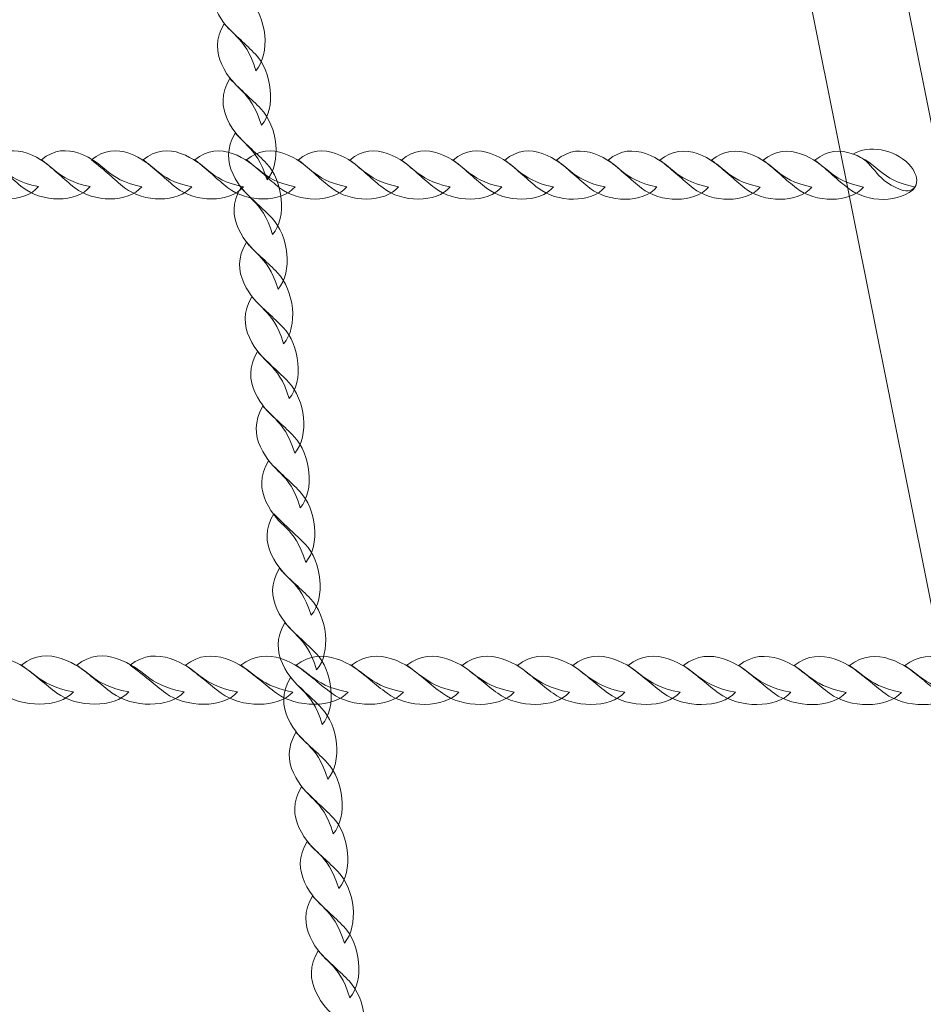
# Model space of a CAD drawing. Units: centimetres. Extents: x -1.89 to 7.72, y 5.21 to 14.42.
# Drawn here: x 3.54 to 3.85, y 7.21 to 7.56 of the extents above; entities that cross this region are included whole.
import ezdxf

# ---------------------------------------------------------------- set-up
doc = ezdxf.new("R2010")
doc.units = ezdxf.units.CM
doc.header["$MEASUREMENT"] = 0
doc.layers.add('layer 1', color=7, linetype='Continuous')

msp = doc.modelspace()

# ---------------------------------------------------------------- linework, layer by layer
at = {"layer": 'layer 1', "color": 242, "lineweight": 20}
msp.add_open_spline([(0.86023, 12.25111), (0.86023, 12.25111), (0.11323, 12.25111), (0.11323, 12.25111), (0.11323, 12.25111), (0.11323, 12.25111), (-1.88677, 12.25111), (-1.88677, 12.25111), (-1.88677, 12.25111), (-1.88677, 12.25111), (-1.88677, 9.78859), (-1.88677, 9.78859), (-1.88677, 9.78859), (-1.88677, 9.78859), (-0.20826, 9.78859), (-0.20826, 9.78859), (-0.20826, 9.78859), (-0.20826, 9.78859), (0.1088, 9.78859), (0.1088, 9.78859), (0.1088, 9.78859), (-0.00169, 9.57959), (-0.06436, 9.34141), (-0.06436, 9.08855), (-0.06436, 9.08855), (-0.06436, 8.81818), (-0.06436, 8.5589), (-0.06436, 8.28853), (-0.06436, 8.28853), (-0.06436, 7.53669), (0.48886, 6.91423), (1.2104, 6.80556), (1.2104, 6.80556), (1.20859, 6.77535), (1.20756, 6.74493), (1.20756, 6.71427), (1.20756, 6.71427), (1.20756, 6.46146), (1.27019, 6.22332), (1.38065, 6.01435), (1.38065, 6.01435), (1.38065, 6.01435), (1.45913, 5.8826), (1.45913, 5.8826), (1.45913, 5.8826), (1.72805, 5.47968), (2.18679, 5.21427), (2.70756, 5.21427), (2.70756, 5.21427), (3.15691, 5.21427), (3.55496, 5.21427), (4.00431, 5.21427), (4.00431, 5.21427), (4.83274, 5.21427), (5.50431, 5.88584), (5.50431, 6.71427), (5.50431, 6.71427), (5.50431, 6.73076), (5.50394, 6.74718), (5.50342, 6.76354), (5.50342, 6.76354), (5.50342, 6.76354), (6.21927, 6.76354), (6.21927, 6.76354), (6.21927, 6.76354), (6.21927, 6.76354), (6.22006, 6.76353), (6.22006, 6.76353), (6.22006, 6.76353), (7.04663, 6.76353), (7.717, 7.43212), (7.71999, 8.25799), (7.71999, 8.25799), (7.71999, 8.25799), (7.72005, 8.25799), (7.72005, 8.25799), (7.72005, 8.25799), (7.72005, 8.25799), (7.72005, 8.26274), (7.72005, 8.26274), (7.72005, 8.26274), (7.72005, 8.26274), (7.72006, 8.26353), (7.72006, 8.26353), (7.72006, 8.26353), (7.72006, 8.26353), (7.72005, 8.26699), (7.72005, 8.26699), (7.72005, 8.26699), (7.72005, 8.26699), (7.72005, 9.11009), (7.72005, 9.11009), (7.72005, 9.11009), (7.72005, 9.11009), (7.72006, 9.11355), (7.72006, 9.11355), (7.72006, 9.11355), (7.72006, 9.94197), (7.04848, 10.61355), (6.22006, 10.61355), (6.22006, 10.61355), (6.22006, 10.61355), (6.21927, 10.61354), (6.21927, 10.61354), (6.21927, 10.61354), (6.21927, 10.61354), (4.95057, 10.61354), (4.95057, 10.61354), (4.95057, 10.61354), (5.11738, 10.8553), (5.21514, 11.14837), (5.21514, 11.46431), (5.21514, 11.46431), (5.21514, 11.72657), (5.14779, 11.97309), (5.02948, 12.18757), (5.02948, 12.18757), (5.00141, 12.35664), (4.94513, 12.5162), (4.86554, 12.66115), (4.86554, 12.66115), (4.77142, 13.08719), (4.49615, 13.44518), (4.12463, 13.65024), (4.12463, 13.65024), (3.85064, 14.01031), (3.41762, 14.24282), (2.93025, 14.24282), (2.93025, 14.24282), (2.92334, 14.24282), (2.91648, 14.24265), (2.90959, 14.24256), (2.90959, 14.24256), (2.69923, 14.35495), (2.45898, 14.41874), (2.20381, 14.41874), (2.20381, 14.41874), (1.37539, 14.41874), (0.70381, 13.74716), (0.70381, 12.91874), (0.70381, 12.91874), (0.70381, 12.67888), (0.76011, 12.45217), (0.86023, 12.25111)], degree=3, knots=[0, 0, 0, 0, 0.027027, 0.027027, 0.027027, 0.027027, 0.054054, 0.054054, 0.054054, 0.054054, 0.081081, 0.081081, 0.081081, 0.081081, 0.108108, 0.108108, 0.108108, 0.108108, 0.135135, 0.135135, 0.135135, 0.135135, 0.162162, 0.162162, 0.162162, 0.162162, 0.189189, 0.189189, 0.189189, 0.189189, 0.216216, 0.216216, 0.216216, 0.216216, 0.243243, 0.243243, 0.243243, 0.243243, 0.27027, 0.27027, 0.27027, 0.27027, 0.297297, 0.297297, 0.297297, 0.297297, 0.324324, 0.324324, 0.324324, 0.324324, 0.351351, 0.351351, 0.351351, 0.351351, 0.378378, 0.378378, 0.378378, 0.378378, 0.405405, 0.405405, 0.405405, 0.405405, 0.432432, 0.432432, 0.432432, 0.432432, 0.459459, 0.459459, 0.459459, 0.459459, 0.486486, 0.486486, 0.486486, 0.486486, 0.513514, 0.513514, 0.513514, 0.513514, 0.540541, 0.540541, 0.540541, 0.540541, 0.567568, 0.567568, 0.567568, 0.567568, 0.594595, 0.594595, 0.594595, 0.594595, 0.621622, 0.621622, 0.621622, 0.621622, 0.648649, 0.648649, 0.648649, 0.648649, 0.675676, 0.675676, 0.675676, 0.675676, 0.702703, 0.702703, 0.702703, 0.702703, 0.72973, 0.72973, 0.72973, 0.72973, 0.756757, 0.756757, 0.756757, 0.756757, 0.783784, 0.783784, 0.783784, 0.783784, 0.810811, 0.810811, 0.810811, 0.810811, 0.837838, 0.837838, 0.837838, 0.837838, 0.864865, 0.864865, 0.864865, 0.864865, 0.891892, 0.891892, 0.891892, 0.891892, 0.918919, 0.918919, 0.918919, 0.918919, 0.945946, 0.945946, 0.945946, 0.945946, 1, 1, 1, 1], dxfattribs=at)
at = {"layer": 'layer 1', "color": 254, "lineweight": 9}
msp.add_open_spline([(3.99446, 6.67011), (3.99446, 6.67011), (3.68408, 8.21709), (3.68408, 8.21709), (3.68408, 8.21709), (3.68408, 8.21709), (3.71797, 8.21709), (3.71797, 8.21709), (3.71797, 8.21709), (3.71797, 8.21709), (4.02835, 6.67011), (4.02835, 6.67011), (4.02835, 6.67011), (4.03019, 6.66095), (4.02073, 6.65312), (4.0114, 6.65312), (4.0114, 6.65312), (4.00209, 6.65312), (3.9963, 6.66095), (3.99446, 6.67011)], degree=3, knots=[0, 0, 0, 0, 0.166667, 0.166667, 0.166667, 0.166667, 0.333333, 0.333333, 0.333333, 0.333333, 0.5, 0.5, 0.5, 0.5, 0.666667, 0.666667, 0.666667, 0.666667, 1, 1, 1, 1], dxfattribs=at)
at = {"layer": 'layer 1', "color": 254, "lineweight": 15}
for points, knots in [([(3.61972, 7.54299), (3.62495, 7.54903), (3.6234, 7.56189), (3.61759, 7.56797), (3.61759, 7.56797), (3.61414, 7.57159), (3.61088, 7.57412), (3.60663, 7.57867), (3.60663, 7.57867), (3.60339, 7.57333), (3.60386, 7.5685), (3.60574, 7.56442), (3.60574, 7.56442), (3.61027, 7.55462), (3.61571, 7.55622), (3.61972, 7.54299)], [0, 0, 0, 0, 0.2, 0.2, 0.2, 0.2, 0.4, 0.4, 0.4, 0.4, 0.6, 0.6, 0.6, 0.6, 1, 1, 1, 1]), ([(3.62166, 7.52379), (3.6269, 7.52983), (3.62533, 7.54269), (3.61954, 7.54876), (3.61954, 7.54876), (3.61609, 7.55239), (3.61282, 7.55493), (3.60858, 7.55946), (3.60858, 7.55946), (3.60534, 7.55414), (3.60581, 7.5493), (3.60769, 7.54521), (3.60769, 7.54521), (3.61222, 7.53542), (3.61765, 7.53703), (3.62166, 7.52379)], [0, 0, 0, 0, 0.2, 0.2, 0.2, 0.2, 0.4, 0.4, 0.4, 0.4, 0.6, 0.6, 0.6, 0.6, 1, 1, 1, 1]), ([(3.62361, 7.5046), (3.62883, 7.51063), (3.62728, 7.52349), (3.62149, 7.52957), (3.62149, 7.52957), (3.61803, 7.53319), (3.61476, 7.53574), (3.61052, 7.54027), (3.61052, 7.54027), (3.60729, 7.53494), (3.60775, 7.53011), (3.60963, 7.52602), (3.60963, 7.52602), (3.61415, 7.51622), (3.6196, 7.51782), (3.62361, 7.5046)], [0, 0, 0, 0, 0.2, 0.2, 0.2, 0.2, 0.4, 0.4, 0.4, 0.4, 0.6, 0.6, 0.6, 0.6, 1, 1, 1, 1]), ([(3.62556, 7.48539), (3.63078, 7.49144), (3.62922, 7.5043), (3.62344, 7.51038), (3.62344, 7.51038), (3.61998, 7.514), (3.6167, 7.51653), (3.61246, 7.52107), (3.61246, 7.52107), (3.60922, 7.51574), (3.60969, 7.51092), (3.61158, 7.50683), (3.61158, 7.50683), (3.6161, 7.49703), (3.62154, 7.49863), (3.62556, 7.48539)], [0, 0, 0, 0, 0.2, 0.2, 0.2, 0.2, 0.4, 0.4, 0.4, 0.4, 0.6, 0.6, 0.6, 0.6, 1, 1, 1, 1]), ([(3.54332, 7.50225), (3.53852, 7.49646), (3.52632, 7.49672), (3.51976, 7.50187), (3.51976, 7.50187), (3.51585, 7.50493), (3.51299, 7.50792), (3.50809, 7.51168), (3.50809, 7.51168), (3.51255, 7.51543), (3.51711, 7.51545), (3.52121, 7.51399), (3.52121, 7.51399), (3.53102, 7.51047), (3.53039, 7.50491), (3.54332, 7.50225)], [0, 0, 0, 0, 0.2, 0.2, 0.2, 0.2, 0.4, 0.4, 0.4, 0.4, 0.6, 0.6, 0.6, 0.6, 1, 1, 1, 1]), ([(3.56147, 7.50224), (3.55667, 7.49645), (3.54447, 7.49671), (3.53792, 7.50186), (3.53792, 7.50186), (3.53401, 7.50492), (3.53113, 7.50791), (3.52625, 7.51167), (3.52625, 7.51167), (3.5307, 7.51542), (3.53526, 7.51544), (3.53936, 7.51398), (3.53936, 7.51398), (3.54918, 7.51046), (3.54853, 7.5049), (3.56147, 7.50224)], [0, 0, 0, 0, 0.2, 0.2, 0.2, 0.2, 0.4, 0.4, 0.4, 0.4, 0.6, 0.6, 0.6, 0.6, 1, 1, 1, 1]), ([(3.57961, 7.50223), (3.57481, 7.49644), (3.56262, 7.4967), (3.55607, 7.50185), (3.55607, 7.50185), (3.55215, 7.50491), (3.54929, 7.5079), (3.5444, 7.51166), (3.5444, 7.51166), (3.54885, 7.51541), (3.55342, 7.51543), (3.55751, 7.51397), (3.55751, 7.51397), (3.56733, 7.51045), (3.56668, 7.50489), (3.57961, 7.50223)], [0, 0, 0, 0, 0.2, 0.2, 0.2, 0.2, 0.4, 0.4, 0.4, 0.4, 0.6, 0.6, 0.6, 0.6, 1, 1, 1, 1]), ([(3.59715, 7.50222), (3.59236, 7.49643), (3.58017, 7.49669), (3.57361, 7.50184), (3.57361, 7.50184), (3.56969, 7.5049), (3.56683, 7.50789), (3.56194, 7.51165), (3.56194, 7.51165), (3.56639, 7.5154), (3.57096, 7.51542), (3.57505, 7.51396), (3.57505, 7.51396), (3.58488, 7.51044), (3.58423, 7.50488), (3.59715, 7.50222)], [0, 0, 0, 0, 0.2, 0.2, 0.2, 0.2, 0.4, 0.4, 0.4, 0.4, 0.6, 0.6, 0.6, 0.6, 1, 1, 1, 1]), ([(3.61531, 7.50221), (3.61051, 7.49642), (3.59832, 7.49668), (3.59177, 7.50183), (3.59177, 7.50183), (3.58785, 7.50489), (3.58499, 7.50787), (3.5801, 7.51164), (3.5801, 7.51164), (3.58454, 7.51539), (3.58911, 7.51541), (3.5932, 7.51394), (3.5932, 7.51394), (3.60302, 7.51043), (3.60238, 7.50487), (3.61531, 7.50221)], [0, 0, 0, 0, 0.2, 0.2, 0.2, 0.2, 0.4, 0.4, 0.4, 0.4, 0.6, 0.6, 0.6, 0.6, 1, 1, 1, 1]), ([(3.63346, 7.5022), (3.62866, 7.49641), (3.61646, 7.49667), (3.6099, 7.50182), (3.6099, 7.50182), (3.606, 7.50488), (3.60314, 7.50786), (3.59825, 7.51163), (3.59825, 7.51163), (3.60269, 7.51538), (3.60726, 7.5154), (3.61135, 7.51393), (3.61135, 7.51393), (3.62116, 7.51042), (3.62053, 7.50486), (3.63346, 7.5022)], [0, 0, 0, 0, 0.2, 0.2, 0.2, 0.2, 0.4, 0.4, 0.4, 0.4, 0.6, 0.6, 0.6, 0.6, 1, 1, 1, 1]), ([(3.65161, 7.50219), (3.64682, 7.4964), (3.63462, 7.49666), (3.62805, 7.50181), (3.62805, 7.50181), (3.62415, 7.50487), (3.62128, 7.50786), (3.61639, 7.51162), (3.61639, 7.51162), (3.62084, 7.51536), (3.6254, 7.51539), (3.6295, 7.51392), (3.6295, 7.51392), (3.63932, 7.51041), (3.63868, 7.50485), (3.65161, 7.50219)], [0, 0, 0, 0, 0.2, 0.2, 0.2, 0.2, 0.4, 0.4, 0.4, 0.4, 0.6, 0.6, 0.6, 0.6, 1, 1, 1, 1]), ([(3.66977, 7.50218), (3.66496, 7.49639), (3.65276, 7.49665), (3.64621, 7.50179), (3.64621, 7.50179), (3.6423, 7.50486), (3.63943, 7.50784), (3.63454, 7.5116), (3.63454, 7.5116), (3.639, 7.51535), (3.64356, 7.51537), (3.64765, 7.51391), (3.64765, 7.51391), (3.65747, 7.5104), (3.65683, 7.50484), (3.66977, 7.50218)], [0, 0, 0, 0, 0.2, 0.2, 0.2, 0.2, 0.4, 0.4, 0.4, 0.4, 0.6, 0.6, 0.6, 0.6, 1, 1, 1, 1]), ([(3.6879, 7.50217), (3.68311, 7.49637), (3.67092, 7.49663), (3.66436, 7.50178), (3.66436, 7.50178), (3.66044, 7.50484), (3.65758, 7.50783), (3.65269, 7.51159), (3.65269, 7.51159), (3.65715, 7.51534), (3.66171, 7.51536), (3.6658, 7.5139), (3.6658, 7.5139), (3.67561, 7.51039), (3.67497, 7.50483), (3.6879, 7.50217)], [0, 0, 0, 0, 0.2, 0.2, 0.2, 0.2, 0.4, 0.4, 0.4, 0.4, 0.6, 0.6, 0.6, 0.6, 1, 1, 1, 1]), ([(3.70605, 7.50216), (3.70127, 7.49636), (3.68907, 7.49662), (3.68252, 7.50177), (3.68252, 7.50177), (3.6786, 7.50483), (3.67572, 7.50782), (3.67085, 7.51158), (3.67085, 7.51158), (3.67529, 7.51533), (3.67986, 7.51535), (3.68395, 7.51389), (3.68395, 7.51389), (3.69377, 7.51038), (3.69313, 7.50482), (3.70605, 7.50216)], [0, 0, 0, 0, 0.2, 0.2, 0.2, 0.2, 0.4, 0.4, 0.4, 0.4, 0.6, 0.6, 0.6, 0.6, 1, 1, 1, 1]), ([(3.72421, 7.50214), (3.71941, 7.49635), (3.70721, 7.49661), (3.70066, 7.50176), (3.70066, 7.50176), (3.69675, 7.50482), (3.69388, 7.50781), (3.68899, 7.51157), (3.68899, 7.51157), (3.69344, 7.51532), (3.69801, 7.51534), (3.70211, 7.51388), (3.70211, 7.51388), (3.71192, 7.51037), (3.71128, 7.50481), (3.72421, 7.50214)], [0, 0, 0, 0, 0.2, 0.2, 0.2, 0.2, 0.4, 0.4, 0.4, 0.4, 0.6, 0.6, 0.6, 0.6, 1, 1, 1, 1]), ([(3.74236, 7.50213), (3.73755, 7.49634), (3.72537, 7.4966), (3.7188, 7.50174), (3.7188, 7.50174), (3.7149, 7.50481), (3.71203, 7.5078), (3.70714, 7.51156), (3.70714, 7.51156), (3.71159, 7.51531), (3.71616, 7.51533), (3.72026, 7.51387), (3.72026, 7.51387), (3.73007, 7.51036), (3.72943, 7.5048), (3.74236, 7.50213)], [0, 0, 0, 0, 0.2, 0.2, 0.2, 0.2, 0.4, 0.4, 0.4, 0.4, 0.6, 0.6, 0.6, 0.6, 1, 1, 1, 1]), ([(3.76052, 7.50212), (3.75571, 7.49633), (3.74352, 7.49659), (3.73696, 7.50173), (3.73696, 7.50173), (3.73305, 7.5048), (3.73017, 7.50779), (3.7253, 7.51155), (3.7253, 7.51155), (3.72974, 7.5153), (3.73431, 7.51532), (3.73839, 7.51386), (3.73839, 7.51386), (3.74822, 7.51035), (3.74757, 7.50479), (3.76052, 7.50212)], [0, 0, 0, 0, 0.2, 0.2, 0.2, 0.2, 0.4, 0.4, 0.4, 0.4, 0.6, 0.6, 0.6, 0.6, 1, 1, 1, 1]), ([(3.77866, 7.50211), (3.77386, 7.49632), (3.76167, 7.49658), (3.75511, 7.50172), (3.75511, 7.50172), (3.7512, 7.50479), (3.74833, 7.50778), (3.74345, 7.51154), (3.74345, 7.51154), (3.7479, 7.51529), (3.75246, 7.51531), (3.75655, 7.51385), (3.75655, 7.51385), (3.76637, 7.51034), (3.76572, 7.50478), (3.77866, 7.50211)], [0, 0, 0, 0, 0.2, 0.2, 0.2, 0.2, 0.4, 0.4, 0.4, 0.4, 0.6, 0.6, 0.6, 0.6, 1, 1, 1, 1]), ([(3.79681, 7.5021), (3.79201, 7.49631), (3.77981, 7.49657), (3.77325, 7.50171), (3.77325, 7.50171), (3.76934, 7.50478), (3.76647, 7.50777), (3.76159, 7.51153), (3.76159, 7.51153), (3.76604, 7.51528), (3.7706, 7.5153), (3.7747, 7.51384), (3.7747, 7.51384), (3.78451, 7.51032), (3.78388, 7.50477), (3.79681, 7.5021)], [0, 0, 0, 0, 0.2, 0.2, 0.2, 0.2, 0.4, 0.4, 0.4, 0.4, 0.6, 0.6, 0.6, 0.6, 1, 1, 1, 1]), ([(3.81496, 7.50209), (3.81017, 7.4963), (3.79796, 7.49656), (3.79141, 7.5017), (3.79141, 7.5017), (3.7875, 7.50477), (3.78463, 7.50776), (3.77974, 7.51151), (3.77974, 7.51151), (3.78419, 7.51527), (3.78875, 7.51529), (3.79285, 7.51383), (3.79285, 7.51383), (3.80267, 7.51031), (3.80203, 7.50476), (3.81496, 7.50209)], [0, 0, 0, 0, 0.2, 0.2, 0.2, 0.2, 0.4, 0.4, 0.4, 0.4, 0.6, 0.6, 0.6, 0.6, 1, 1, 1, 1]), ([(3.83311, 7.50208), (3.8283, 7.49629), (3.81611, 7.49655), (3.80956, 7.50169), (3.80956, 7.50169), (3.80565, 7.50476), (3.80278, 7.50775), (3.79789, 7.5115), (3.79789, 7.5115), (3.80234, 7.51526), (3.80691, 7.51528), (3.81101, 7.51382), (3.81101, 7.51382), (3.82082, 7.5103), (3.82018, 7.50474), (3.83311, 7.50208)], [0, 0, 0, 0, 0.2, 0.2, 0.2, 0.2, 0.4, 0.4, 0.4, 0.4, 0.6, 0.6, 0.6, 0.6, 1, 1, 1, 1]), ([(3.85125, 7.50207), (3.84645, 7.49628), (3.83427, 7.49654), (3.82771, 7.50168), (3.82771, 7.50168), (3.82379, 7.50475), (3.82093, 7.50774), (3.81604, 7.51149), (3.81604, 7.51149), (3.82049, 7.51525), (3.82506, 7.51527), (3.82915, 7.51381), (3.82915, 7.51381), (3.83897, 7.51029), (3.83833, 7.50473), (3.85125, 7.50207)], [0, 0, 0, 0, 0.2, 0.2, 0.2, 0.2, 0.4, 0.4, 0.4, 0.4, 0.6, 0.6, 0.6, 0.6, 1, 1, 1, 1]), ([(3.82951, 7.51366), (3.83483, 7.5171), (3.84392, 7.51533), (3.84891, 7.51025), (3.84891, 7.51025), (3.8541, 7.50496), (3.85174, 7.49903), (3.84595, 7.50127), (3.84595, 7.50127), (3.83621, 7.50503), (3.83739, 7.51107), (3.82951, 7.51366)], [0, 0, 0, 0, 0.25, 0.25, 0.25, 0.25, 0.5, 0.5, 0.5, 0.5, 1, 1, 1, 1]), ([(3.6275, 7.4662), (3.63272, 7.47225), (3.63117, 7.4851), (3.62537, 7.49117), (3.62537, 7.49117), (3.62193, 7.49481), (3.61866, 7.49733), (3.61441, 7.50188), (3.61441, 7.50188), (3.61117, 7.49654), (3.61164, 7.49171), (3.61352, 7.48762), (3.61352, 7.48762), (3.61804, 7.47783), (3.62349, 7.47944), (3.6275, 7.4662)], [0, 0, 0, 0, 0.2, 0.2, 0.2, 0.2, 0.4, 0.4, 0.4, 0.4, 0.6, 0.6, 0.6, 0.6, 1, 1, 1, 1]), ([(3.62944, 7.447), (3.63468, 7.45304), (3.6331, 7.46591), (3.62732, 7.47198), (3.62732, 7.47198), (3.62387, 7.4756), (3.6206, 7.47814), (3.61635, 7.48268), (3.61635, 7.48268), (3.61311, 7.47735), (3.61358, 7.47252), (3.61546, 7.46843), (3.61546, 7.46843), (3.62, 7.45863), (3.62543, 7.46024), (3.62944, 7.447)], [0, 0, 0, 0, 0.2, 0.2, 0.2, 0.2, 0.4, 0.4, 0.4, 0.4, 0.6, 0.6, 0.6, 0.6, 1, 1, 1, 1]), ([(3.63139, 7.4278), (3.63661, 7.43385), (3.63506, 7.4467), (3.62926, 7.45278), (3.62926, 7.45278), (3.62581, 7.45641), (3.62254, 7.45894), (3.61829, 7.46348), (3.61829, 7.46348), (3.61506, 7.45815), (3.61552, 7.45332), (3.6174, 7.44923), (3.6174, 7.44923), (3.62194, 7.43943), (3.62737, 7.44104), (3.63139, 7.4278)], [0, 0, 0, 0, 0.2, 0.2, 0.2, 0.2, 0.4, 0.4, 0.4, 0.4, 0.6, 0.6, 0.6, 0.6, 1, 1, 1, 1]), ([(3.63333, 7.40861), (3.63856, 7.41465), (3.637, 7.42751), (3.63121, 7.43359), (3.63121, 7.43359), (3.62776, 7.43721), (3.62448, 7.43974), (3.62024, 7.44429), (3.62024, 7.44429), (3.617, 7.43895), (3.61746, 7.43412), (3.61936, 7.43004), (3.61936, 7.43004), (3.62388, 7.42024), (3.62931, 7.42184), (3.63333, 7.40861)], [0, 0, 0, 0, 0.2, 0.2, 0.2, 0.2, 0.4, 0.4, 0.4, 0.4, 0.6, 0.6, 0.6, 0.6, 1, 1, 1, 1]), ([(3.63528, 7.38941), (3.6405, 7.39546), (3.63895, 7.40832), (3.63315, 7.41438), (3.63315, 7.41438), (3.6297, 7.41802), (3.62643, 7.42055), (3.62219, 7.42509), (3.62219, 7.42509), (3.61894, 7.41976), (3.61942, 7.41492), (3.6213, 7.41084), (3.6213, 7.41084), (3.62582, 7.40104), (3.63126, 7.40265), (3.63528, 7.38941)], [0, 0, 0, 0, 0.2, 0.2, 0.2, 0.2, 0.4, 0.4, 0.4, 0.4, 0.6, 0.6, 0.6, 0.6, 1, 1, 1, 1]), ([(3.63721, 7.37022), (3.64245, 7.37626), (3.64089, 7.38912), (3.63509, 7.39519), (3.63509, 7.39519), (3.63164, 7.39881), (3.62837, 7.40135), (3.62414, 7.40589), (3.62414, 7.40589), (3.62089, 7.40056), (3.62136, 7.39573), (3.62324, 7.39164), (3.62324, 7.39164), (3.62777, 7.38184), (3.63321, 7.38345), (3.63721, 7.37022)], [0, 0, 0, 0, 0.2, 0.2, 0.2, 0.2, 0.4, 0.4, 0.4, 0.4, 0.6, 0.6, 0.6, 0.6, 1, 1, 1, 1]), ([(3.6391, 7.35166), (3.64432, 7.3577), (3.64277, 7.37056), (3.63697, 7.37664), (3.63697, 7.37664), (3.63352, 7.38026), (3.63025, 7.3828), (3.626, 7.38734), (3.626, 7.38734), (3.62277, 7.382), (3.62323, 7.37718), (3.62512, 7.37309), (3.62512, 7.37309), (3.62965, 7.36329), (3.63508, 7.36489), (3.6391, 7.35166)], [0, 0, 0, 0, 0.2, 0.2, 0.2, 0.2, 0.4, 0.4, 0.4, 0.4, 0.6, 0.6, 0.6, 0.6, 1, 1, 1, 1]), ([(3.64104, 7.33246), (3.64627, 7.33851), (3.64471, 7.35136), (3.63892, 7.35744), (3.63892, 7.35744), (3.63547, 7.36107), (3.63219, 7.36359), (3.62796, 7.36814), (3.62796, 7.36814), (3.6247, 7.36281), (3.62517, 7.35797), (3.62707, 7.35389), (3.62707, 7.35389), (3.63159, 7.3441), (3.63702, 7.3457), (3.64104, 7.33246)], [0, 0, 0, 0, 0.2, 0.2, 0.2, 0.2, 0.4, 0.4, 0.4, 0.4, 0.6, 0.6, 0.6, 0.6, 1, 1, 1, 1]), ([(3.64299, 7.31327), (3.64821, 7.3193), (3.64666, 7.33217), (3.64085, 7.33824), (3.64085, 7.33824), (3.63741, 7.34186), (3.63414, 7.3444), (3.6299, 7.34894), (3.6299, 7.34894), (3.62666, 7.34361), (3.62713, 7.33878), (3.62901, 7.33469), (3.62901, 7.33469), (3.63353, 7.32489), (3.63898, 7.32651), (3.64299, 7.31327)], [0, 0, 0, 0, 0.2, 0.2, 0.2, 0.2, 0.4, 0.4, 0.4, 0.4, 0.6, 0.6, 0.6, 0.6, 1, 1, 1, 1]), ([(3.5556, 7.32472), (3.55046, 7.31893), (3.5374, 7.31919), (3.53039, 7.32433), (3.53039, 7.32433), (3.5262, 7.3274), (3.52313, 7.33039), (3.51789, 7.33414), (3.51789, 7.33414), (3.52266, 7.3379), (3.52754, 7.33792), (3.53192, 7.33646), (3.53192, 7.33646), (3.54243, 7.33294), (3.54175, 7.32738), (3.5556, 7.32472)], [0, 0, 0, 0, 0.2, 0.2, 0.2, 0.2, 0.4, 0.4, 0.4, 0.4, 0.6, 0.6, 0.6, 0.6, 1, 1, 1, 1]), ([(3.57503, 7.32471), (3.56989, 7.31892), (3.55684, 7.31918), (3.54982, 7.32432), (3.54982, 7.32432), (3.54563, 7.32739), (3.54256, 7.33038), (3.53733, 7.33413), (3.53733, 7.33413), (3.5421, 7.33789), (3.54698, 7.33791), (3.55136, 7.33645), (3.55136, 7.33645), (3.56187, 7.33293), (3.56119, 7.32737), (3.57503, 7.32471)], [0, 0, 0, 0, 0.2, 0.2, 0.2, 0.2, 0.4, 0.4, 0.4, 0.4, 0.6, 0.6, 0.6, 0.6, 1, 1, 1, 1]), ([(3.59446, 7.3247), (3.58932, 7.31891), (3.57628, 7.31917), (3.56926, 7.32431), (3.56926, 7.32431), (3.56507, 7.32738), (3.56198, 7.33037), (3.55676, 7.33412), (3.55676, 7.33412), (3.56153, 7.33788), (3.5664, 7.3379), (3.57079, 7.33644), (3.57079, 7.33644), (3.5813, 7.33292), (3.58062, 7.32736), (3.59446, 7.3247)], [0, 0, 0, 0, 0.2, 0.2, 0.2, 0.2, 0.4, 0.4, 0.4, 0.4, 0.6, 0.6, 0.6, 0.6, 1, 1, 1, 1]), ([(3.61325, 7.32469), (3.60812, 7.3189), (3.59505, 7.31916), (3.58803, 7.3243), (3.58803, 7.3243), (3.58385, 7.32737), (3.58078, 7.33036), (3.57554, 7.33411), (3.57554, 7.33411), (3.58031, 7.33787), (3.58519, 7.33789), (3.58957, 7.33643), (3.58957, 7.33643), (3.60009, 7.33291), (3.5994, 7.32735), (3.61325, 7.32469)], [0, 0, 0, 0, 0.2, 0.2, 0.2, 0.2, 0.4, 0.4, 0.4, 0.4, 0.6, 0.6, 0.6, 0.6, 1, 1, 1, 1]), ([(3.63268, 7.32468), (3.62755, 7.31889), (3.61449, 7.31915), (3.60747, 7.32429), (3.60747, 7.32429), (3.60328, 7.32736), (3.60022, 7.33034), (3.59498, 7.3341), (3.59498, 7.3341), (3.59975, 7.33786), (3.60464, 7.33787), (3.60901, 7.33641), (3.60901, 7.33641), (3.61953, 7.3329), (3.61884, 7.32734), (3.63268, 7.32468)], [0, 0, 0, 0, 0.2, 0.2, 0.2, 0.2, 0.4, 0.4, 0.4, 0.4, 0.6, 0.6, 0.6, 0.6, 1, 1, 1, 1]), ([(3.65212, 7.32467), (3.64698, 7.31888), (3.63392, 7.31914), (3.62691, 7.32427), (3.62691, 7.32427), (3.62272, 7.32735), (3.61964, 7.33033), (3.61441, 7.33409), (3.61441, 7.33409), (3.61918, 7.33784), (3.62407, 7.33786), (3.62844, 7.3364), (3.62844, 7.3364), (3.63896, 7.33289), (3.63827, 7.32733), (3.65212, 7.32467)], [0, 0, 0, 0, 0.2, 0.2, 0.2, 0.2, 0.4, 0.4, 0.4, 0.4, 0.6, 0.6, 0.6, 0.6, 1, 1, 1, 1]), ([(3.67154, 7.32466), (3.66642, 7.31887), (3.65335, 7.31912), (3.64633, 7.32426), (3.64633, 7.32426), (3.64214, 7.32733), (3.63908, 7.33032), (3.63385, 7.33408), (3.63385, 7.33408), (3.63861, 7.33783), (3.6435, 7.33785), (3.64787, 7.33639), (3.64787, 7.33639), (3.65839, 7.33288), (3.6577, 7.32732), (3.67154, 7.32466)], [0, 0, 0, 0, 0.2, 0.2, 0.2, 0.2, 0.4, 0.4, 0.4, 0.4, 0.6, 0.6, 0.6, 0.6, 1, 1, 1, 1]), ([(3.69098, 7.32465), (3.68585, 7.31885), (3.67279, 7.31911), (3.66577, 7.32425), (3.66577, 7.32425), (3.66158, 7.32732), (3.65851, 7.33031), (3.65328, 7.33407), (3.65328, 7.33407), (3.65804, 7.33782), (3.66293, 7.33784), (3.66731, 7.33638), (3.66731, 7.33638), (3.67782, 7.33287), (3.67714, 7.32731), (3.69098, 7.32465)], [0, 0, 0, 0, 0.2, 0.2, 0.2, 0.2, 0.4, 0.4, 0.4, 0.4, 0.6, 0.6, 0.6, 0.6, 1, 1, 1, 1]), ([(3.71042, 7.32464), (3.70528, 7.31884), (3.69222, 7.3191), (3.68521, 7.32424), (3.68521, 7.32424), (3.68102, 7.32731), (3.67794, 7.3303), (3.67271, 7.33406), (3.67271, 7.33406), (3.67748, 7.33781), (3.68237, 7.33783), (3.68674, 7.33637), (3.68674, 7.33637), (3.69726, 7.33286), (3.69657, 7.3273), (3.71042, 7.32464)], [0, 0, 0, 0, 0.2, 0.2, 0.2, 0.2, 0.4, 0.4, 0.4, 0.4, 0.6, 0.6, 0.6, 0.6, 1, 1, 1, 1]), ([(3.72984, 7.32462), (3.72472, 7.31883), (3.71165, 7.31909), (3.70463, 7.32423), (3.70463, 7.32423), (3.70044, 7.3273), (3.69737, 7.33029), (3.69215, 7.33405), (3.69215, 7.33405), (3.69691, 7.3378), (3.7018, 7.33782), (3.70618, 7.33636), (3.70618, 7.33636), (3.71669, 7.33285), (3.716, 7.32729), (3.72984, 7.32462)], [0, 0, 0, 0, 0.2, 0.2, 0.2, 0.2, 0.4, 0.4, 0.4, 0.4, 0.6, 0.6, 0.6, 0.6, 1, 1, 1, 1]), ([(3.74928, 7.32461), (3.74415, 7.31882), (3.73109, 7.31908), (3.72407, 7.32422), (3.72407, 7.32422), (3.71988, 7.32729), (3.71681, 7.33028), (3.71157, 7.33404), (3.71157, 7.33404), (3.71634, 7.33779), (3.72123, 7.33781), (3.7256, 7.33635), (3.7256, 7.33635), (3.73612, 7.33284), (3.73544, 7.32728), (3.74928, 7.32461)], [0, 0, 0, 0, 0.2, 0.2, 0.2, 0.2, 0.4, 0.4, 0.4, 0.4, 0.6, 0.6, 0.6, 0.6, 1, 1, 1, 1]), ([(3.76871, 7.3246), (3.76358, 7.31881), (3.75052, 7.31907), (3.7435, 7.32421), (3.7435, 7.32421), (3.73931, 7.32728), (3.73623, 7.33027), (3.73101, 7.33403), (3.73101, 7.33403), (3.73578, 7.33778), (3.74067, 7.3378), (3.74504, 7.33634), (3.74504, 7.33634), (3.75556, 7.33283), (3.75487, 7.32727), (3.76871, 7.3246)], [0, 0, 0, 0, 0.2, 0.2, 0.2, 0.2, 0.4, 0.4, 0.4, 0.4, 0.6, 0.6, 0.6, 0.6, 1, 1, 1, 1]), ([(3.78814, 7.32459), (3.78301, 7.3188), (3.76995, 7.31906), (3.76293, 7.3242), (3.76293, 7.3242), (3.75874, 7.32727), (3.75567, 7.33026), (3.75045, 7.33402), (3.75045, 7.33402), (3.7552, 7.33777), (3.76009, 7.33779), (3.76449, 7.33633), (3.76449, 7.33633), (3.77498, 7.33282), (3.77431, 7.32726), (3.78814, 7.32459)], [0, 0, 0, 0, 0.2, 0.2, 0.2, 0.2, 0.4, 0.4, 0.4, 0.4, 0.6, 0.6, 0.6, 0.6, 1, 1, 1, 1]), ([(3.80758, 7.32458), (3.80245, 7.31879), (3.78938, 7.31905), (3.78237, 7.32419), (3.78237, 7.32419), (3.77818, 7.32726), (3.77511, 7.33025), (3.76987, 7.334), (3.76987, 7.334), (3.77464, 7.33776), (3.77953, 7.33778), (3.78391, 7.33632), (3.78391, 7.33632), (3.79442, 7.3328), (3.79373, 7.32725), (3.80758, 7.32458)], [0, 0, 0, 0, 0.2, 0.2, 0.2, 0.2, 0.4, 0.4, 0.4, 0.4, 0.6, 0.6, 0.6, 0.6, 1, 1, 1, 1]), ([(3.82701, 7.32457), (3.82188, 7.31878), (3.80882, 7.31904), (3.8018, 7.32418), (3.8018, 7.32418), (3.79761, 7.32725), (3.79453, 7.33024), (3.78931, 7.33399), (3.78931, 7.33399), (3.79408, 7.33775), (3.79897, 7.33777), (3.80335, 7.3363), (3.80335, 7.3363), (3.81386, 7.33278), (3.81317, 7.32723), (3.82701, 7.32457)], [0, 0, 0, 0, 0.2, 0.2, 0.2, 0.2, 0.4, 0.4, 0.4, 0.4, 0.6, 0.6, 0.6, 0.6, 1, 1, 1, 1]), ([(3.84644, 7.32456), (3.84131, 7.31877), (3.82825, 7.31903), (3.82123, 7.32417), (3.82123, 7.32417), (3.81704, 7.32724), (3.81398, 7.33023), (3.80874, 7.33398), (3.80874, 7.33398), (3.8135, 7.33774), (3.81839, 7.33776), (3.82279, 7.33629), (3.82279, 7.33629), (3.83329, 7.33277), (3.83261, 7.32722), (3.84644, 7.32456)], [0, 0, 0, 0, 0.2, 0.2, 0.2, 0.2, 0.4, 0.4, 0.4, 0.4, 0.6, 0.6, 0.6, 0.6, 1, 1, 1, 1]), ([(3.86589, 7.32455), (3.86075, 7.31876), (3.84768, 7.31902), (3.84066, 7.32416), (3.84066, 7.32416), (3.83648, 7.32723), (3.83342, 7.33022), (3.82817, 7.33397), (3.82817, 7.33397), (3.83294, 7.33773), (3.83783, 7.33775), (3.84221, 7.33628), (3.84221, 7.33628), (3.85272, 7.33276), (3.85203, 7.32721), (3.86589, 7.32455)], [0, 0, 0, 0, 0.2, 0.2, 0.2, 0.2, 0.4, 0.4, 0.4, 0.4, 0.6, 0.6, 0.6, 0.6, 1, 1, 1, 1]), ([(3.88532, 7.32454), (3.88018, 7.31875), (3.86712, 7.31901), (3.8601, 7.32415), (3.8601, 7.32415), (3.85591, 7.32722), (3.85284, 7.3302), (3.84761, 7.33396), (3.84761, 7.33396), (3.85238, 7.33772), (3.85727, 7.33774), (3.86165, 7.33626), (3.86165, 7.33626), (3.87216, 7.33275), (3.87147, 7.3272), (3.88532, 7.32454)], [0, 0, 0, 0, 0.2, 0.2, 0.2, 0.2, 0.4, 0.4, 0.4, 0.4, 0.6, 0.6, 0.6, 0.6, 1, 1, 1, 1]), ([(3.64492, 7.29407), (3.65016, 7.30011), (3.6486, 7.31296), (3.6428, 7.31904), (3.6428, 7.31904), (3.63935, 7.32267), (3.63608, 7.32521), (3.63185, 7.32974), (3.63185, 7.32974), (3.6286, 7.32442), (3.62907, 7.31958), (3.63095, 7.3155), (3.63095, 7.3155), (3.63548, 7.3057), (3.64092, 7.3073), (3.64492, 7.29407)], [0, 0, 0, 0, 0.2, 0.2, 0.2, 0.2, 0.4, 0.4, 0.4, 0.4, 0.6, 0.6, 0.6, 0.6, 1, 1, 1, 1]), ([(3.64688, 7.27487), (3.65209, 7.28092), (3.65054, 7.29377), (3.64475, 7.29985), (3.64475, 7.29985), (3.64129, 7.30348), (3.63802, 7.306), (3.63378, 7.31055), (3.63378, 7.31055), (3.63055, 7.30521), (3.63101, 7.30038), (3.63289, 7.2963), (3.63289, 7.2963), (3.63742, 7.2865), (3.64286, 7.28811), (3.64688, 7.27487)], [0, 0, 0, 0, 0.2, 0.2, 0.2, 0.2, 0.4, 0.4, 0.4, 0.4, 0.6, 0.6, 0.6, 0.6, 1, 1, 1, 1]), ([(3.64882, 7.25568), (3.65404, 7.26172), (3.65248, 7.27458), (3.6467, 7.28065), (3.6467, 7.28065), (3.64325, 7.28428), (3.63996, 7.28681), (3.63573, 7.29136), (3.63573, 7.29136), (3.63249, 7.28602), (3.63295, 7.28119), (3.63484, 7.2771), (3.63484, 7.2771), (3.63936, 7.2673), (3.6448, 7.26891), (3.64882, 7.25568)], [0, 0, 0, 0, 0.2, 0.2, 0.2, 0.2, 0.4, 0.4, 0.4, 0.4, 0.6, 0.6, 0.6, 0.6, 1, 1, 1, 1]), ([(3.65077, 7.23648), (3.65599, 7.24252), (3.65443, 7.25538), (3.64864, 7.26145), (3.64864, 7.26145), (3.64519, 7.26508), (3.64191, 7.26762), (3.63767, 7.27215), (3.63767, 7.27215), (3.63443, 7.26683), (3.6349, 7.26199), (3.63678, 7.2579), (3.63678, 7.2579), (3.64131, 7.24811), (3.64675, 7.24972), (3.65077, 7.23648)], [0, 0, 0, 0, 0.2, 0.2, 0.2, 0.2, 0.4, 0.4, 0.4, 0.4, 0.6, 0.6, 0.6, 0.6, 1, 1, 1, 1]), ([(3.6527, 7.21728), (3.65794, 7.22332), (3.65638, 7.23618), (3.65058, 7.24226), (3.65058, 7.24226), (3.64713, 7.24588), (3.64386, 7.24842), (3.63962, 7.25296), (3.63962, 7.25296), (3.63637, 7.24763), (3.63684, 7.2428), (3.63872, 7.23871), (3.63872, 7.23871), (3.64326, 7.22891), (3.64869, 7.23051), (3.6527, 7.21728)], [0, 0, 0, 0, 0.2, 0.2, 0.2, 0.2, 0.4, 0.4, 0.4, 0.4, 0.6, 0.6, 0.6, 0.6, 1, 1, 1, 1]), ([(3.65465, 7.19808), (3.65988, 7.20413), (3.65832, 7.21699), (3.65252, 7.22306), (3.65252, 7.22306), (3.64907, 7.22669), (3.64581, 7.22922), (3.64155, 7.23376), (3.64155, 7.23376), (3.63832, 7.22843), (3.63879, 7.22359), (3.64067, 7.21952), (3.64067, 7.21952), (3.6452, 7.20972), (3.65063, 7.21132), (3.65465, 7.19808)], [0, 0, 0, 0, 0.2, 0.2, 0.2, 0.2, 0.4, 0.4, 0.4, 0.4, 0.6, 0.6, 0.6, 0.6, 1, 1, 1, 1])]:
    msp.add_open_spline(points, degree=3, knots=knots, dxfattribs=at)

doc.saveas('drawing.dxf')
